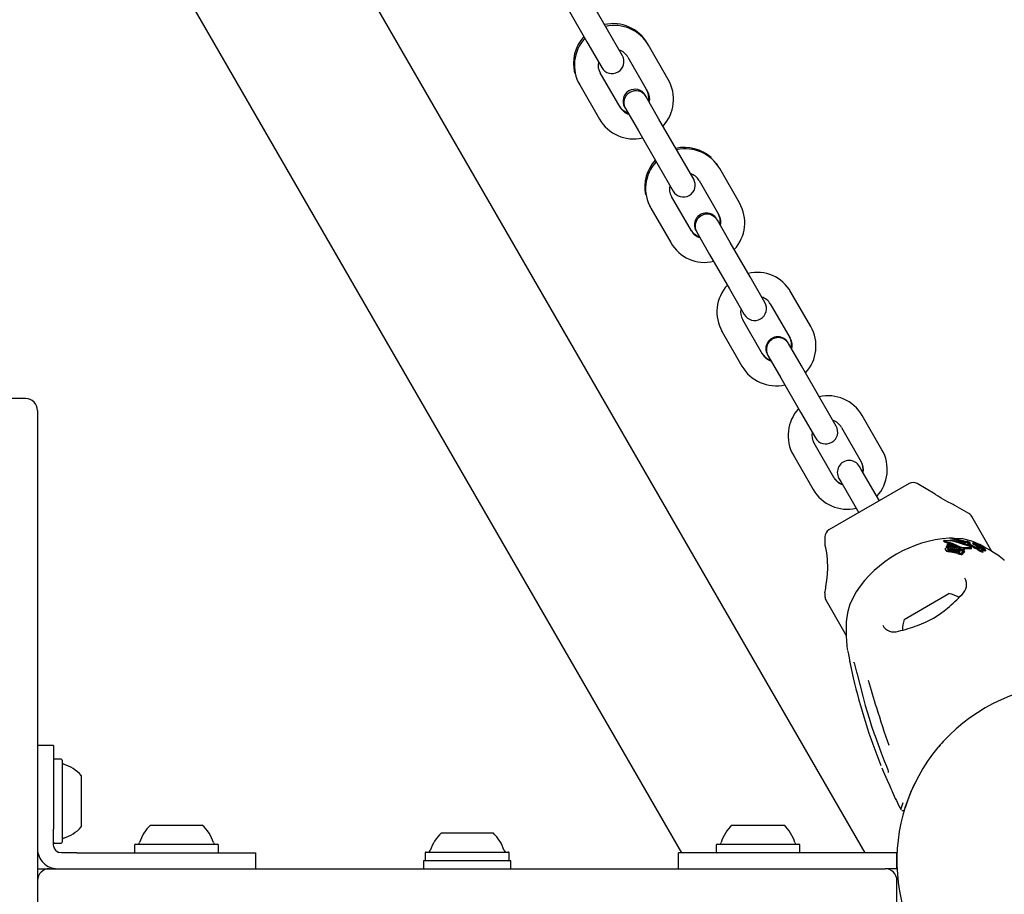
# Model space of a CAD drawing. Units: centimetres. Extents: x 5.3 to 15.7, y 5.7 to 15.8.
# Drawn here: x 9.8 to 10, y 10.3 to 10.5 of the extents above; entities that cross this region are included whole.
import ezdxf

# ---------------------------------------------------------------- set-up
doc = ezdxf.new("R2010")
doc.units = ezdxf.units.CM

msp = doc.modelspace()

# ---------------------------------------------------------------- linework, layer by layer
at = {"color": 7, "linetype": 'Continuous', "lineweight": 25}
for p, q in [((9.938053946455465, 10.30210719665655), (9.795999984992124, 10.54815187532748)), ((9.984241967990636, 10.30210719665655), (9.850673219188737, 10.53345505588484)), ((9.91935020112761, 10.5094030338562), (9.914363412415709, 10.51804040527182)), ((9.909167259993001, 10.51504040527183), (9.914154048704903, 10.5064030338562)), ((9.923104464353411, 10.50290045920413), (9.91935020112761, 10.5094030338562)), ((9.914154048704903, 10.5064030338562), (9.917908311930704, 10.49990045920413)), ((9.929656073149351, 10.50555273989823), (9.929408361497801, 10.50598178906434)), ((9.934642861861326, 10.49691536848249), (9.929656073149424, 10.50555273989812)), ((9.924459920726717, 10.50255273989812), (9.929446709438619, 10.49391536848249)), ((9.922518506208343, 10.48991536848249), (9.917531717496441, 10.49855273989812)), ((9.911941925745715, 10.49624352317735), (9.912087853422111, 10.49598178906434)), ((9.912087853422111, 10.49598178906434), (9.912335565073729, 10.49555273989811)), ((9.912335565073734, 10.49555273989812), (9.917322353785636, 10.48691536848249)), ((9.929070115004349, 10.49256764917648), (9.92884618367131, 10.49295550962271)), ((9.932315851778556, 10.48694586817557), (9.929070115004356, 10.49256764917648)), ((9.923650031248602, 10.48995550962271), (9.923873962581643, 10.48956764917648)), ((9.923873962581649, 10.48956764917648), (9.927119699355849, 10.48394586817557)), ((9.937302640490458, 10.47830849675995), (9.932315851778556, 10.48694586817557)), ((9.927119699355849, 10.48394586817557), (9.932106488067753, 10.47530849675995)), ((9.941056903716259, 10.47180592210787), (9.937302640490458, 10.47830849675995)), ((9.932106488067753, 10.47530849675995), (9.935860751293552, 10.46880592210787)), ((9.9474083614978, 10.4748048745281), (9.946810050769594, 10.47572138279499)), ((9.947608512512264, 10.47445820280186), (9.9474083614978, 10.4748048745281)), ((9.952595301224173, 10.46582083138624), (9.947608512512272, 10.47445820280187)), ((9.942412360089564, 10.47145820280187), (9.947399148801466, 10.46282083138624)), ((9.940470945571192, 10.45882083138624), (9.935484156859289, 10.46745820280186)), ((9.92992171814455, 10.46510435842315), (9.930087853422112, 10.4648048745281)), ((9.930087853422112, 10.4648048745281), (9.930288004436576, 10.46445820280186)), ((9.930288004436584, 10.46445820280186), (9.935274793148485, 10.45582083138624)), ((9.947022554367196, 10.46147311208023), (9.94684618367131, 10.46177859508647)), ((9.950268291141404, 10.45585133107932), (9.947022554367205, 10.46147311208023)), ((9.941650031248603, 10.45877859508647), (9.941826401944489, 10.45847311208023)), ((9.941826401944498, 10.45847311208023), (9.945072138718698, 10.45285133107932)), ((9.955255079853305, 10.4472139596637), (9.950268291141404, 10.45585133107932)), ((9.945072138718698, 10.45285133107932), (9.9500589274306, 10.4442139596637)), ((9.959009343079108, 10.44071138501162), (9.955255079853305, 10.4472139596637)), ((9.9500589274306, 10.4442139596637), (9.953813190656401, 10.43771138501162)), ((9.965560951875025, 10.44336366570576), (9.9654083614978, 10.44362795999186)), ((9.97054774058702, 10.43472629428999), (9.965560951875121, 10.44336366570561)), ((9.960364799452414, 10.44036366570561), (9.965351588164314, 10.43172629428999)), ((9.95842338493404, 10.42772629428999), (9.953436596222137, 10.43636366570561)), ((9.948087853422113, 10.43362795999186), (9.948240443799476, 10.43336366570552)), ((9.948240443799431, 10.43336366570561), (9.953227232511333, 10.42472629428999)), ((9.964974993730044, 10.43037857498397), (9.964846183671309, 10.43060168055023)), ((9.968220730504253, 10.42475679398307), (9.964974993730053, 10.43037857498398)), ((9.959650031248604, 10.42760168055023), (9.959778841307337, 10.42737857498397)), ((9.959778841307346, 10.42737857498398), (9.963024578081546, 10.42175679398307)), ((9.973207519216153, 10.41611942256745), (9.968220730504253, 10.42475679398307)), ((9.963024578081546, 10.42175679398307), (9.968011366793448, 10.41311942256745)), ((9.772723107459957, 10.41654315820213), (9.765723107459957, 10.41654315820213)), ((9.976961782441956, 10.40961684791537), (9.973207519216153, 10.41611942256745)), ((9.775723107459957, 10.41354315820213), (9.775723107459957, 10.38768558833671)), ((9.968011366793448, 10.41311942256745), (9.971765630019249, 10.40661684791537)), ((9.983513391237958, 10.41226912860936), (9.9834083614978, 10.41245104545562)), ((9.98850017994987, 10.40363175719374), (9.983513391237969, 10.41226912860936)), ((9.978317238815261, 10.40926912860936), (9.983304027527163, 10.40063175719374)), ((9.976375824296888, 10.39663175719374), (9.971389035584986, 10.40526912860936)), ((9.966087853422112, 10.40245104545562), (9.96619288316227, 10.40226912860936)), ((9.966192883162279, 10.40226912860936), (9.971179671874182, 10.39363175719374)), ((9.9833028741904, 10.39863375483162), (9.982846183671327, 10.399424766014)), ((9.9861731698671, 10.39366225688682), (9.9833028741904, 10.39863375483162)), ((9.97765003124862, 10.396424766014), (9.978106721767693, 10.39563375483162)), ((9.995357846020205, 10.39510137225534), (9.975138368899744, 10.38342765169697)), ((9.978106721767693, 10.39563375483162), (9.980977017444394, 10.39066225688682)), ((9.98784618367132, 10.39076451197615), (9.9861731698671, 10.39366225688682)), ((10.00188714147468, 10.39248638230546), (9.997357846020204, 10.39510137225534)), ((9.980977017444394, 10.39066225688682), (9.982650031248612, 10.38776451197615)), ((10.01039374440507, 10.38757509281371), (10.00684972180974, 10.38962123521314)), ((9.775723107459957, 10.38768558833671), (9.775723107459958, 10.36006078980174)), ((10.01622792981787, 10.37800588564283), (10.01112579521264, 10.38684304200615)), ((9.974138368899744, 10.3816956008894), (9.974138368899744, 10.37961770528578)), ((10.00617758913345, 10.38134077687159), (10.0054014274111, 10.38138182488016)), ((10.00612180715547, 10.38129548817752), (10.00628820300578, 10.38143058289863)), ((10.00612180715547, 10.38129548817752), (10.00624783057189, 10.38107720921733)), ((10.00992236250619, 10.38032568436728), (10.00612180715547, 10.38129548817752)), ((10.00951724808614, 10.38019555501874), (10.00624783057189, 10.38107720921733)), ((10.00628820300578, 10.38143058289863), (10.00978100665513, 10.38055313004731)), ((10.00886089565197, 10.38119886780058), (10.00677050645652, 10.38130941990736)), ((10.00400596379039, 10.38071228834003), (10.004122859877, 10.38050981837883)), ((10.00413629246293, 10.38066744903846), (10.00409863655188, 10.38067496244548)), ((10.00415897294344, 10.38048806807487), (10.00421580357757, 10.38047202320401)), ((10.00421577080996, 10.38076587360584), (10.00425829118159, 10.38076540530833)), ((10.00474429536351, 10.3792426331889), (10.00484421104905, 10.37948739010374)), ((10.00474429536351, 10.3792426331889), (10.00486819190433, 10.37902803808531)), ((10.00772262088472, 10.37872568873016), (10.00474429536351, 10.3792426331889)), ((10.00484421104905, 10.37948739010374), (10.00796278099343, 10.37892181561122)), ((10.00513648411587, 10.37897823450129), (10.00486819190433, 10.37902803808531)), ((10.00495186180812, 10.37972428621447), (10.00506386449892, 10.3799462910805)), ((10.00807734697203, 10.37914673421037), (10.00495186180812, 10.37972428621447)), ((10.00495186180812, 10.37972428621447), (10.00507568379035, 10.37950982025015)), ((10.00506386449892, 10.3799462910805), (10.0073025813157, 10.37959553922018)), ((10.00822627463588, 10.37888878392993), (10.00507568379035, 10.37950982025015)), ((10.0054362345146, 10.37870331922357), (10.00771873096329, 10.37823437603282)), ((10.00558030304434, 10.37895984282625), (10.00767484787653, 10.37853143399046)), ((10.00564006270836, 10.38080403224958), (10.00578338084483, 10.38096790415499)), ((10.00564006270836, 10.38080403224958), (10.00573470579386, 10.38064010561691)), ((10.00993600980608, 10.37971635673311), (10.00564006270836, 10.38080403224958)), ((10.00578338084483, 10.38096790415499), (10.00941115017304, 10.380119333149)), ((10.0073025813157, 10.37959553922018), (10.00827417025426, 10.37913078278895)), ((10.00830578354136, 10.37886188482117), (10.00822627463588, 10.37888878392993)), ((10.00891283792543, 10.3789910662641), (10.01087754173358, 10.37905258147286)), ((10.00927625391178, 10.37855618205186), (10.00911442483474, 10.37883647823545)), ((10.00918339528221, 10.3787170179162), (10.01106449321512, 10.37872877200829)), ((10.00941115017304, 10.380119333149), (10.00967445572226, 10.38030849465734)), ((10.00967445572226, 10.38030849465734), (10.01024668708969, 10.38007625510507)), ((10.00986721541394, 10.38050039972632), (10.00990293284155, 10.38055055246055)), ((10.0099017511372, 10.38041318983178), (10.0100502525236, 10.38015597788554)), ((10.00992236250619, 10.38032568436728), (10.0100111894432, 10.38017183159929)), ((10.01034627168727, 10.38000937448158), (10.00993600980608, 10.37971635673311)), ((10.00993600980608, 10.37971635673311), (10.01010368072383, 10.37942594218461)), ((10.01051774224738, 10.37971237875946), (10.01010368072383, 10.37942594218461)), ((10.01024668708969, 10.38007625510507), (10.01034627168727, 10.38000937448158)), ((10.01030457183499, 10.38039558287343), (10.01047277988823, 10.38010423797898)), ((10.01034627168727, 10.38000937448158), (10.01051774224738, 10.37971237875946)), ((10.01068038421676, 10.3801897165273), (10.0106852667536, 10.38018089284345)), ((10.01085625960865, 10.37988702747612), (10.01068122255679, 10.38019020054315)), ((10.01085541717128, 10.37988654109468), (10.01086044725416, 10.37987747131598)), ((10.01110786457741, 10.37875292891491), (10.01092047204248, 10.37907750230636)), ((10.01129642378905, 10.38017636288734), (10.01148140014668, 10.37985597443773)), ((10.01140452851632, 10.38036296188948), (10.01156226269034, 10.380089758286)), ((10.01157245988673, 10.38023751580333), (10.01161083309131, 10.38017105146336)), ((10.01161175982947, 10.38016757043248), (10.01180230067344, 10.3798375440098)), ((10.01164618865095, 10.38003918994691), (10.01169168629906, 10.38000408803227)), ((10.01190536178536, 10.37964630265777), (10.01171081660595, 10.37998326479287)), ((10.01187866383754, 10.3803383100945), (10.01201675543928, 10.38009912842418)), ((10.01206913585851, 10.37971920592811), (10.01227297471879, 10.37936614666554)), ((10.01208317379789, 10.37992122046834), (10.01223818265474, 10.37965273725265)), ((10.01268011994084, 10.37925249384976), (10.01214788959887, 10.3796569409933)), ((10.01214788959887, 10.3796569409933), (10.01235479947447, 10.37929856257617)), ((10.01216520961439, 10.38011208025064), (10.01232980372204, 10.37982699489356)), ((10.01218542063073, 10.379926185826), (10.01218351010754, 10.37992610369829)), ((10.01222812307748, 10.37989610564248), (10.01219038568981, 10.37996146871527)), ((10.01320541679419, 10.37973512986837), (10.01226528809435, 10.38014360552917)), ((10.01253992808611, 10.37960989498138), (10.01228688322033, 10.37978582728068)), ((10.01228688322033, 10.37978582728068), (10.01244799764943, 10.37950676890364)), ((10.01277589668212, 10.37896803356609), (10.01235479947447, 10.37929856257617)), ((10.012560482257, 10.37969026156146), (10.01235614331667, 10.38004418698806)), ((10.01244027475292, 10.37951265544569), (10.01245462882355, 10.37950171449366)), ((10.01252232530465, 10.37969278689114), (10.01277555736036, 10.37951140795064)), ((10.01267164645208, 10.37868296372305), (10.01277808971074, 10.37862475062383)), ((10.01270356522972, 10.37923528262976), (10.01268011994084, 10.37925249384976)), ((10.01268011994084, 10.37925249384976), (10.01290456276188, 10.37886374748035)), ((10.01286560537931, 10.37909524516013), (10.01270356522972, 10.37923528262976)), ((10.01270356522972, 10.37923528262976), (10.01292855945209, 10.3788455812052)), ((10.01273110850152, 10.37977226540041), (10.01295088315699, 10.37939160453092)), ((10.01277555736036, 10.37951140795064), (10.01278039605234, 10.3795078519282)), ((10.01277589668212, 10.37896803356609), (10.01290456276188, 10.37886374748035)), ((10.01290135096, 10.37917395022508), (10.01290468866617, 10.37917171560142)), ((10.01292972962899, 10.37928577876171), (10.01298691707997, 10.37918672719106)), ((10.01304426622864, 10.37948685819832), (10.01293683250755, 10.37957524274395)), ((10.01295283709729, 10.37926309382379), (10.01297480252715, 10.37924393754771)), ((10.01306726217458, 10.37946832361242), (10.01304426622864, 10.37948685819832)), ((10.01312515271132, 10.37957541814925), (10.01312816194826, 10.37957339553754)), ((10.01331726914803, 10.379239910762), (10.01341304649472, 10.37907401953132)), ((10.01337986824658, 10.3789629629088), (10.01332236211344, 10.37901347079634)), ((10.01367474465803, 10.379086412269), (10.01362702121055, 10.37916907170476)), ((10.01377211327658, 10.37917306043303), (10.01388709570588, 10.3789739050235)), ((10.01394379344377, 10.37895707824055), (10.01394191034336, 10.37895736853555)), ((10.01429507260906, 10.37822610718513), (10.01405994609399, 10.37863335825543)), ((10.01445790033491, 10.37861102457751), (10.01438594734692, 10.37868520259529)), ((10.01470849268539, 10.37818291993171), (10.01447085573517, 10.37859451920325)), ((10.00449376849608, 10.37845952400259), (10.00461816286215, 10.37824406664036)), ((10.00476095617899, 10.37810915461109), (10.00462271907891, 10.37824669717334)), ((10.00739988620736, 10.37772462533317), (10.00531401380789, 10.37813789540047)), ((10.0076323467419, 10.37796253114912), (10.00535244387308, 10.37842698212776)), ((10.00754752876422, 10.37746890092332), (10.00544409526709, 10.377912587704)), ((10.00556561135134, 10.37847923196901), (10.00786764751835, 10.37797644499337)), ((10.00843112389388, 10.37835992389268), (10.00843593296995, 10.37837175150896)), ((10.00843593296995, 10.37837175150896), (10.00913439340708, 10.37811620424563)), ((10.00883290232706, 10.3782558051569), (10.00869406198892, 10.37827730927448)), ((10.00887516867683, 10.3776425978859), (10.00871406645193, 10.37792163512462)), ((10.00913439340708, 10.37811620424563), (10.00912333058021, 10.37808954913146)), ((10.00913439340708, 10.37811620424563), (10.00929996543741, 10.3778294250768)), ((10.00929996543741, 10.3778294250768), (10.0092888840412, 10.37780280212565)), ((10.01394127863952, 10.37804610487867), (10.0137076237767, 10.37845080697251)), ((10.01933432244542, 10.37578071442649), (10.01931155031698, 10.3758055409708)), ((9.974138368899746, 10.3675943887911), (9.974138368899746, 10.36664304200614)), ((9.981998054759632, 10.36786988137989), (9.980426766117917, 10.36478241545992)), ((9.994118942335376, 10.36089977526641), (10.00537727258457, 10.36739977526641)), ((9.974406318092177, 10.36564304200614), (9.979505805212195, 10.35681047122173)), ((9.775723107459958, 10.36006078980174), (9.775723107459958, 10.28060719504747)), ((9.98035916948325, 10.35048973036067), (9.981279523445105, 10.3461992956408)), ((9.98658163626682, 10.33210912614036), (9.986793782468107, 10.33149638591719)), ((9.77972310745992, 10.32910719665657), (9.77572310745992, 10.32910719665657)), ((9.77972310745992, 10.32910719665657), (9.77972310745992, 10.31010719665657)), ((9.781673107459959, 10.3256821966566), (9.77997310745996, 10.3256821966566)), ((9.781923107459958, 10.3254321966566), (9.781923107459958, 10.30520069342691)), ((9.78672310745996, 10.3216071966566), (9.78672310745996, 10.30887065709311)), ((9.997847414778713, 10.32165906475544), (9.997002407451921, 10.320023495131)), ((9.993330098211525, 10.31312920192587), (9.99328429113559, 10.31299295862991)), ((9.77972310745992, 10.31010719665657), (9.77972310745992, 10.308080353126)), ((9.804223107459915, 10.30910719665657), (9.815753851569118, 10.30910719665657)), ((9.815753851569118, 10.30910719665657), (9.817223107459915, 10.30910719665657)), ((9.950773107459915, 10.30910719665657), (9.962303851569187, 10.30910719665657)), ((9.962303851569187, 10.30910719665657), (9.963773107459915, 10.30910719665657)), ((9.77972310745992, 10.3058442851485), (9.77972310745992, 10.308080353126)), ((9.78672310745996, 10.30887065709311), (9.78672310745996, 10.3086071966566)), ((9.87749810745992, 10.30710719665657), (9.883998107459918, 10.30710719665657)), ((9.883998107459918, 10.30710719665657), (9.89049810745992, 10.30710719665657)), ((9.77972310745992, 10.30410719665657), (9.77972310745992, 10.3058442851485)), ((9.779786352577911, 10.303608217171), (9.77972310745992, 10.30410719665657)), ((9.77997310745996, 10.3045321966566), (9.781673107459959, 10.3045321966566)), ((9.781923107459958, 10.30520069342691), (9.781923107459958, 10.3047821966566)), ((9.800398107459914, 10.30430719665657), (9.818714250987227, 10.30430719665657)), ((9.818714250987227, 10.30430719665657), (9.821048107459914, 10.30430719665657)), ((9.946948107459914, 10.30430719665657), (9.965264250987337, 10.30430719665657)), ((9.965264250987337, 10.30430719665657), (9.967598107459914, 10.30430719665657)), ((9.781723107459921, 10.30210719665657), (9.78112310745992, 10.30219931825373)), ((9.78335917543742, 10.30210719665657), (9.781723107459921, 10.30210719665657)), ((9.78559524341492, 10.30210719665657), (9.78335917543742, 10.30210719665657)), ((9.78559524341492, 10.30210719665657), (9.81172310745992, 10.30210719665657)), ((9.800148107459915, 10.30405719665657), (9.800148107459915, 10.30235719665657)), ((9.81172310745992, 10.30210719665657), (9.83072310745992, 10.30210719665657)), ((9.821298107459915, 10.30235719665657), (9.821298107459915, 10.30405719665657)), ((9.83072310745992, 10.29810719665657), (9.83072310745992, 10.30210719665657)), ((9.873423107459917, 10.30205719665657), (9.873423107459917, 10.30035719665657)), ((9.873673107459918, 10.30230719665657), (9.883998107459918, 10.30230719665657)), ((9.883998107459918, 10.30230719665657), (9.894323107459918, 10.30230719665657)), ((9.894573107459918, 10.30035719665657), (9.894573107459918, 10.30205719665657)), ((9.937273107459955, 10.29810719665655), (9.937273107459955, 10.30210719665655)), ((9.967273107459954, 10.30210719665655), (9.937273107459955, 10.30210719665655)), ((9.946698107459914, 10.30405719665657), (9.946698107459914, 10.30235719665657)), ((9.991773107459952, 10.30210719665655), (9.967273107459954, 10.30210719665655)), ((9.967848107459915, 10.30235719665657), (9.967848107459915, 10.30405719665657)), ((9.992273107459953, 10.30210719665655), (9.991773107459952, 10.30210719665655)), ((9.992273107459953, 10.29810719665655), (9.992273107459953, 10.30210719665655)), ((9.992318124631447, 10.30210719665655), (9.992273107459953, 10.30210719665655)), ((9.872998107459917, 10.30010719665657), (9.872998107459917, 10.29810719665657)), ((9.894998107459918, 10.30010719665657), (9.872998107459917, 10.30010719665657)), ((9.894998107459918, 10.29810719665657), (9.894998107459918, 10.30010719665657)), ((9.775723107459958, 10.29810719665657), (9.778723107459914, 10.29810719665657)), ((9.778723107459914, 10.29810719665657), (9.845441961318025, 10.29810719665657)), ((9.845441961318025, 10.29810719665657), (9.922554253601803, 10.29810719665657)), ((9.922554253601803, 10.29810719665657), (9.989273107459914, 10.29810719665657)), ((9.991773107459952, 10.29810719665655), (9.989273107459914, 10.29810719665655)), ((9.992273107459953, 10.29810719665655), (9.991773107459952, 10.29810719665655)), ((9.992318124631447, 10.29810719665655), (9.992273107459953, 10.29810719665655)), ((9.992273107459916, 10.28810719665657), (9.992273107459916, 10.29510719665657))]:
    msp.add_line(p, q, dxfattribs=at)
at = {"color": 7, "linetype": 'Continuous', "lineweight": 25, "flags": 128}
for points in [[(10.00456142524435, 10.39076804929868), (10.00346371302461, 10.39140812610649), (10.00263884392191, 10.39194260518413), (10.00211883969943, 10.3923091574772), (10.0018844871015, 10.39248314157557), (10.00188503264369, 10.39248272970304)], [(10.00684928822474, 10.38962048422188), (10.00685722379046, 10.38961683006955), (10.00673360629563, 10.38967376994924), (10.00642084377116, 10.38982007778908), (10.00591019765957, 10.39006632296639), (10.00517972004667, 10.39043627540096), (10.00456142524435, 10.39076804929868)], [(10.01198355559618, 10.38026601522518), (10.01114757059184, 10.38062924158677), (10.00886089565197, 10.38119886780058)], [(9.974390746650819, 10.3691212948177), (9.974674337735982, 10.37139588643832), (9.974827796124735, 10.37362592313849), (9.974793059713694, 10.37610516002705), (9.97461148460818, 10.37769434635926), (9.974361927267246, 10.37889965632055), (9.974180730839349, 10.37954159791827), (9.97415662953063, 10.37961770528578)], [(10.00409863655188, 10.38067496244548), (10.00403461405919, 10.38069363793457), (10.00400388783341, 10.38071693909142), (10.00401142104968, 10.38072933896753)], [(10.00415897294344, 10.38048806807487), (10.00415156023829, 10.38049106700645), (10.00412518014008, 10.38051115798334)], [(10.00413629246293, 10.38066744903846), (10.00623091476581, 10.38008339718774), (10.00840697283084, 10.37912686660424)], [(10.00421580357757, 10.38047202320401), (10.00634535653702, 10.37986314224769), (10.00674398441653, 10.37968305761469)], [(10.01060792952833, 10.37927348650182), (10.00642760012142, 10.38058130137269), (10.00425829118159, 10.38076540530833)], [(10.00463543434639, 10.37832656480261), (10.00448505864276, 10.37847546223606), (10.00446038608106, 10.3785684231804), (10.0044724947758, 10.37866084948616)], [(10.00506271142339, 10.37849617159579), (10.00500951333432, 10.37853569325603), (10.00499106983461, 10.37859557483898), (10.00499427908813, 10.37861036925971)], [(10.00978100665513, 10.38055313004731), (10.00978059599745, 10.38050680082773), (10.00980945721722, 10.38044955426572), (10.00992236250619, 10.38032568436728)], [(10.01019574613827, 10.38014528088922), (10.0100062482333, 10.38030054925967), (10.00992039684815, 10.38042395493801)], [(10.01061230734552, 10.38026336739894), (10.01065831609478, 10.38021908268571), (10.01067542384039, 10.38019868088216)], [(10.01087754173358, 10.37905258147286), (10.01091983243288, 10.37905580801195), (10.01092439330055, 10.37906934127241), (10.01090868657375, 10.3790918011233), (10.01089436974498, 10.3791051997369)], [(10.01106449321512, 10.37872877200829), (10.01110288757867, 10.37872877986298), (10.01111286900122, 10.37873952806641), (10.01110647402365, 10.37875212607833)], [(10.01129725432589, 10.38017527862312), (10.01129583674281, 10.38018220966178), (10.01130421722128, 10.38018373050208), (10.01132391826301, 10.38018004911711), (10.01135512598457, 10.38016962886175), (10.01136219675496, 10.38016683642411)], [(10.01180303948581, 10.38002626497051), (10.01175863987517, 10.38005194404186), (10.01170692496593, 10.38008563117875), (10.01164637190635, 10.38013200103761), (10.01161093662386, 10.38016903719318), (10.01161063237729, 10.38017495644054), (10.01161199344807, 10.38017540107098)], [(10.0117105540935, 10.37998311323123), (10.01171148393397, 10.37998207955351), (10.01171005571711, 10.37997205276151), (10.01170717571663, 10.37997120034004)], [(10.01215274493931, 10.38013436318384), (10.01213551418181, 10.38016046649001), (10.01210058125862, 10.38019002080012), (10.01204428977461, 10.38022800892768), (10.01192729478188, 10.38030122217621), (10.01189544929897, 10.38032319518865), (10.01188101423499, 10.38033551819174), (10.01187713027327, 10.38034279290776), (10.01188774940402, 10.38034579824285), (10.01191479700267, 10.38034024133718), (10.01195510851398, 10.38032522739361), (10.01202041260776, 10.38029524755613), (10.01209364098593, 10.38025713777155), (10.01216081643974, 10.38021742763797), (10.01223372097452, 10.38016859072512), (10.01228593631554, 10.38012726257944), (10.01235451683725, 10.3800469312108), (10.01236566321631, 10.38002314688137), (10.01236557502942, 10.38000998194101), (10.01234951153353, 10.38000599563338), (10.01233103965843, 10.38001184472915), (10.01230401333665, 10.38002393167425), (10.01226323302151, 10.38004493006283), (10.01223339637367, 10.38006194818224), (10.01220588285114, 10.38007927384702), (10.01218223116892, 10.38009594425579), (10.01216815550367, 10.38010841126592), (10.01216161402472, 10.38012092718417), (10.01216161402472, 10.38012092718417)], [(10.01190535654677, 10.37964629963327), (10.01190537594229, 10.37964627812603), (10.01190531351489, 10.37963576537061), (10.01190153333603, 10.37963456306839)], [(10.01255148358754, 10.37849060870275), (10.01223691112694, 10.37867867543165), (10.01191295415933, 10.37887245653079)], [(10.0121272686114, 10.37961851704652), (10.01208936550645, 10.37963714493816), (10.01199868110501, 10.37968740374598)], [(10.01214788959887, 10.3796569409933), (10.01209498741122, 10.37969539718985), (10.01207567991561, 10.37971186446302), (10.01206718462759, 10.37972339367454), (10.01207219657457, 10.37972863360321), (10.0120747439517, 10.37972911000025)], [(10.01210442754958, 10.38004617527265), (10.01213232706355, 10.38002429016235), (10.01218447743681, 10.37996992960287), (10.01219839549757, 10.3799322059187), (10.01218542063073, 10.379926185826)], [(10.01230050507659, 10.3790031533239), (10.01264081868106, 10.37884485180592), (10.01272794722726, 10.37880853102597)], [(10.01297155905263, 10.37929780375653), (10.0127536655526, 10.37945612749021), (10.01253992808611, 10.37960989498138)], [(10.01293683250755, 10.37957524274395), (10.01283411051367, 10.37966436348819), (10.01273185060108, 10.37977105409532), (10.01272787279764, 10.37979097631513), (10.01273844320044, 10.37979288799408)], [(10.01308757769764, 10.37871850226558), (10.01291771530425, 10.37874207775286), (10.01272794722726, 10.37880853102597)], [(10.01278039605234, 10.3795078519282), (10.01288747612612, 10.37942835769161), (10.01299820328838, 10.3793464260841)], [(10.01286560537931, 10.37909524516013), (10.01304045265115, 10.37892054307091), (10.01312951729469, 10.37878674559495), (10.01310300366369, 10.37872250735347), (10.01308757769764, 10.37871850226558)], [(10.01297910788215, 10.37926713431737), (10.01296286780313, 10.37927606882662), (10.01296048193063, 10.37927732191899)], [(10.01297155905263, 10.37929780375653), (10.01309228866494, 10.37921145342958), (10.01334080846132, 10.37903966371814)], [(10.01318286903409, 10.37921301946319), (10.01313919995578, 10.37924351167798), (10.01299820328838, 10.3793464260841)], [(10.01307081169957, 10.37954271582339), (10.01307643611943, 10.37954613279177), (10.01307712814217, 10.37954605789946), (10.01307721735476, 10.37954604660738), (10.01307726257298, 10.37954604052611), (10.01307746668399, 10.37954599963808), (10.01307863435209, 10.37954557993774), (10.0130814154717, 10.37954421883785), (10.01308827391801, 10.37954033430069), (10.01310358376341, 10.3795309279576)], [(10.01309373773978, 10.37951393933123), (10.01307326195628, 10.37953707656878), (10.01307287456492, 10.37953796814822)], [(10.01764904075827, 10.37712745774356), (10.01770554930485, 10.37709142781575), (10.01688596914005, 10.37760735451782), (10.01571028239473, 10.37831939063098), (10.01416629186741, 10.37920754789529), (10.01320541679419, 10.37973512986837)], [(10.01331817208198, 10.37924248966682), (10.01331655419367, 10.37924155230459), (10.01331841407581, 10.3792383647742), (10.01333067322284, 10.37922603952136), (10.01338341946762, 10.37917961542544)], [(10.01367786124455, 10.3782659328442), (10.01374960846669, 10.37835553386697), (10.01365101905899, 10.37852700258237), (10.01343723497734, 10.37874690306595)], [(10.01377319597951, 10.37917552617839), (10.01377132218758, 10.37917487512401), (10.01377382386466, 10.37917084968177), (10.01379572705588, 10.37914904961762), (10.01381461058401, 10.37913130296679)], [(10.01381461058401, 10.37913130296679), (10.01389591529374, 10.3790529272409), (10.01396136071685, 10.3789719533616), (10.01395368359583, 10.37895652806959), (10.01394379344377, 10.37895707824055)], [(10.01445201203068, 10.37856869007391), (10.01447842985468, 10.37857626780313), (10.0144684647951, 10.37859313879336)], [(10.00518402162528, 10.378457216275), (10.00523328847865, 10.37847796385445), (10.00525258424173, 10.37848251554264)], [(10.00786764751835, 10.37797644499337), (10.00806281236718, 10.37790648491037), (10.00806500312373, 10.37790545114883)], [(10.00845839483584, 10.3783169586616), (10.00806596564031, 10.37841440620577), (10.00786975024182, 10.37847085320838)], [(10.00804851589356, 10.37809791447033), (10.00810839875409, 10.37804667605301), (10.00813523896309, 10.37798719465645), (10.00813165480378, 10.37796044548035)], [(10.0088751477424, 10.3776425857994), (10.00889359921303, 10.37760701236953), (10.00890717300916, 10.37757212661831)], [(10.01255148358754, 10.37849060870275), (10.01265820618721, 10.37842734634583), (10.01300629935426, 10.37822947992647)], [(10.01379725308936, 10.37848936896778), (10.01384222956051, 10.37845971796473), (10.01405817360891, 10.3783245660289)], [(10.0139117044954, 10.37786090445271), (10.013983613889, 10.37795025775609), (10.01393179919821, 10.37804063192068)], [(10.01393523029614, 10.3782145100268), (10.01394672476913, 10.37822606053685), (10.01393583642689, 10.37824448097176)], [(10.01416762786655, 10.37844684795431), (10.01419288168557, 10.37843040232546), (10.01433538858039, 10.37834117854394)], [(10.01429369308403, 10.3782056512479), (10.01430137789114, 10.37821202777541), (10.01429358045004, 10.37822524568673)], [(10.01468955941247, 10.37815724593943), (10.01471611872058, 10.37816458407336), (10.01470614013921, 10.37818156168854)], [(9.980426766117917, 10.36478241545992), (9.979783920463465, 10.36255303281218), (9.979522139780583, 10.36028808081737)], [(9.979907294257687, 10.35287529979921), (9.979907288975342, 10.35287530831928), (9.979910012994619, 10.35286163259753), (9.979917223705934, 10.35282420225089), (9.979934902540009, 10.35272964591948), (9.979972307258345, 10.35252573267081), (9.980057728459965, 10.35205885736805), (9.98021674410233, 10.35121349244232), (9.980425695991837, 10.35015581926103)], [(9.982140255534935, 10.3474047988265), (9.983674940599322, 10.34152468056521), (9.98403724411461, 10.34024025462073)], [(9.98403724411461, 10.34024025462073), (9.984021572170198, 10.3402290781156), (9.984019918094852, 10.34022435590702)], [(9.984025124179126, 10.34022619851405), (9.984308342273689, 10.33918976709855), (9.985288151600415, 10.33602092244919)], [(9.985288151600415, 10.33602092244919), (9.985904623710498, 10.33402716275101), (9.986571195888521, 10.33210466407665)], [(9.986601730474703, 10.33210171754371), (9.98658113552787, 10.33210318632898), (9.986576223457885, 10.33210730330731)], [(9.986793782468107, 10.33149638591719), (9.98712435969573, 10.33054158228176), (9.988327111733184, 10.32725948693319), (9.989078446674734, 10.3252895507289), (9.989615317200007, 10.32389571111467), (9.989958082689647, 10.32298519541144), (9.990062926591522, 10.3226892679632), (9.990093412949907, 10.3225967691951), (9.990107080463275, 10.32255192814501), (9.990107779716443, 10.32254947969281)], [(9.988481940767041, 10.32354857893482), (9.988838425482095, 10.32267803533826), (9.989813011295972, 10.32039859135917), (9.990367558488082, 10.31913715265241), (9.990747302434972, 10.31828515585964), (9.990968293273161, 10.31778708480674), (9.991000187599202, 10.31771299129833), (9.991004909951167, 10.31770168295619), (9.9910047448333, 10.3177020956331)], [(9.996860745075073, 10.31974929788661), (9.996651718349566, 10.31934471232611), (9.995728650624482, 10.31729024087935), (9.994911008568701, 10.31519096619412), (9.994394787911718, 10.3136809943399), (9.994207069510136, 10.31307596749451), (9.994209930509419, 10.31308528344926)], [(9.993294367915988, 10.31302339446305), (9.99345309219645, 10.31350280410825), (9.993886186902907, 10.31478279205938)]]:
    msp.add_lwpolyline(points, dxfattribs=at)
at = {"color": 7, "linetype": 'Continuous', "lineweight": 25}
for centre, radius, start, end in [((9.920748107459957, 10.50098178906434), 0.01000000000000041, 30.00000000000503, 102.5423968762378), ((9.9210980971696, 10.50066816818855), 0.009853831420169734, 29.71610366922017, 103.1657415386833), ((9.920748107459957, 10.50098178906434), 0.01000000000000031, 137.457603123682, 194.388033605062), ((9.92093135705444, 10.50053534292609), 0.009935490562117422, 137.1847348565779, 210.0989857104609), ((9.920506388142057, 10.50140045920413), 0.003000000000001001, 210.000000000008, 29.99999999999022), ((9.921200781949727, 10.50072602087544), 0.003736159519546255, 29.27025230283791, 72.92343863478689), ((9.920552787207107, 10.50044158270386), 0.003562946721679156, 165.948519393112, 212.0145775489542), ((9.926047069880621, 10.49193276545452), 0.009935490562116593, 317.1847348565358, 30.09898571047404), ((9.926248107459957, 10.49145550962271), 0.003000000000001001, 30.00000000000719, 209.999999999991), ((9.926472038793003, 10.49106764917648), 0.003000000000001001, 30.00000000000719, 209.999999999991), ((9.925748107459958, 10.49232153502649), 0.003999999999999579, 348.5903778907163, 30.00000000001453), ((9.92642563972795, 10.49202652567674), 0.003562946721681446, 345.9485193929742, 32.01457754896244), ((9.925748107459958, 10.49232153502649), 0.004000000000001284, 209.9999999999806, 251.4096221092584), ((9.925777644985338, 10.49174208750518), 0.00373615951955616, 209.2702523029413, 252.9234386345513), ((9.925880329765459, 10.49179994019205), 0.009853831420165682, 209.7161036692082, 283.1657415386485), ((9.938748107459956, 10.4698048745281), 0.01000000000000087, 48.07800773640888, 102.5423968762698), ((9.93905053653245, 10.46957363109231), 0.00985383142016238, 29.71610366919453, 103.1657415387051), ((9.938748107459956, 10.4698048745281), 0.009999999999999322, 137.4576031237183, 190.998480193293), ((9.938883796417281, 10.46944080582984), 0.009935490562110445, 137.184734856565, 210.0989857104954), ((9.939153221312578, 10.46963148377919), 0.003736159519542287, 29.27025230284078, 72.92343863479695), ((9.938458827504904, 10.47030592210787), 0.003000000000001001, 210.000000000008, 29.99999999999022), ((9.93850522656996, 10.46934704560761), 0.003562946721684326, 165.9485193931328, 212.0145775489088), ((9.943999509243477, 10.46083822835827), 0.009935490562108492, 317.1847348565589, 30.09898571049087), ((9.944248107459956, 10.46027859508647), 0.003000000000000113, 29.99999999996084, 210.000000000008), ((9.94442447815585, 10.45997311208023), 0.003000000000000113, 29.99999999996084, 210.000000000008), ((9.943748107459957, 10.46114462049025), 0.003999999999999357, 348.5903778907163, 29.99999999999249), ((9.94437807909082, 10.4609319885805), 0.003562946721663651, 345.9485193928148, 32.0145775490715), ((9.943748107459957, 10.46114462049025), 0.004000000000001117, 210.0000000000026, 251.4096221092825), ((9.943730084348164, 10.4606475504089), 0.003736159519522074, 209.2702523027343, 252.9234386347018), ((9.943832769128306, 10.46070540309579), 0.00985383142016238, 209.7161036691953, 283.1657415387059), ((9.957002975895294, 10.43847909399605), 0.009853831420170529, 29.71610366921505, 103.1657415387383), ((9.956836235780123, 10.43834626873358), 0.00993549056210579, 137.1847348565297, 210.0989857105019), ((9.956411266867754, 10.43921138501162), 0.003000000000001001, 210.000000000008, 29.99999999999022), ((9.957105660675403, 10.43853694668291), 0.003736159519576141, 29.27025230298701, 72.92343863481072), ((9.956457665932856, 10.43825250851137), 0.003562946721729834, 165.9485193936664, 212.0145775486452), ((9.961951948606318, 10.42974369126202), 0.009935490562115056, 317.1847348565792, 30.09898571047917), ((9.962248107459956, 10.42910168055023), 0.002999999999999462, 30.00000000000719, 210.000000000008), ((9.962376917518698, 10.42887857498398), 0.003000000000001001, 29.99999999999022, 210.000000000008), ((9.961748107459956, 10.42996770595401), 0.004000000000001117, 348.5903778910307, 30.0000000000018), ((9.962330518453646, 10.42983745148424), 0.003562946721682952, 345.9485193931544, 32.01457754894731), ((9.961748107459956, 10.42996770595401), 0.00399999999999954, 209.9999999999933, 251.4096221095721), ((9.961682523711028, 10.42955301331267), 0.003736159519543837, 209.2702523028283, 252.9234386348057), ((9.961785208491156, 10.42961086599954), 0.009853831420163921, 209.7161036691902, 283.1657415387035), ((9.772723107459957, 10.41354315820213), 0.00300000000000189, 0, 90), ((9.974955415258144, 10.40738455689981), 0.009853831420166345, 29.71610366919327, 103.1657415386903), ((9.974788675142982, 10.40725173163733), 0.009935490562114816, 137.1847348565639, 210.0989857104711), ((9.975058100038261, 10.40744240958667), 0.003736159519561908, 29.27025230292434, 72.92343863463458), ((9.974363706230601, 10.40811684791537), 0.003000000000001001, 210.000000000008, 29.99999999999022), ((9.97441010529565, 10.40715797141511), 0.003562946721677492, 165.948519393105, 212.0145775489693), ((9.979904387969171, 10.39864915416577), 0.009935490562111387, 317.1847348566163, 30.09898571048058), ((9.980248107459975, 10.397924766014), 0.003000000000001889, 30.00000000000719, 210.0000000000204), ((9.979748107459956, 10.39879079141777), 0.003999999999999997, 348.5903778911854, 29.99999999999249), ((9.980282957816499, 10.39874291438799), 0.003562946721679152, 345.9485193933483, 32.01457754899274), ((9.979748107459956, 10.39879079141777), 0.004000000000001117, 210.0000000000026, 251.409622109709), ((9.979634963073899, 10.39845847621644), 0.003736159519576802, 209.2702523029878, 252.9234386348195), ((9.979737647854002, 10.39851632890329), 0.009853831420157314, 209.7161036691646, 283.1657415387881), ((9.996357846020205, 10.39336932144777), 0.002000000000000884, 60.00000000003296, 119.999999999967), ((10.00939374440507, 10.38584304200614), 0.002000000000000234, 30.00000000003656, 59.99999999996344), ((9.976138368899745, 10.3816956008894), 0.002000000000001772, 120.0000000000111, 180), ((10.0075998817043, 10.35055010334568), 0.03091000249205946, 94.07856955823443, 145.9214304417792), ((10.00419649947965, 10.38028390057302), 0.000482358153799577, 87.7102909165956, 112.5627504682759), ((10.00487834975579, 10.37849890207142), 0.0004369728022633382, 97.20286209413878, 158.2466270115243), ((10.00527248939214, 10.37699861866706), 0.001985232844539398, 81.08020750344272, 103.0695663214952), ((10.00514247154728, 10.37854023888831), 0.0001639489979900007, 96.07088434957637, 154.6746868616), ((10.00542992124867, 10.37939264567697), 0.000968766656115981, 247.7252252609828, 265.4128557023051), ((10.00528083327633, 10.3777859916213), 0.0009303974821244976, 80.38500904966837, 99.63370027843385), ((10.00539942445103, 10.37755870183955), 0.0009354110353647272, 79.76639848029147, 99.03160971239909), ((10.00650966212669, 10.37428620679087), 0.004402228050408535, 69.9755601982059, 74.65200639796102), ((10.00929143925829, 10.38392860036721), 0.005434287496278266, 253.2205225148386, 263.4860406502017), ((10.00835428229855, 10.3801108953128), 0.00125187212151093, 251.776008999852, 266.7270432907628), ((10.00776989691733, 10.37801453179685), 0.001173204091926065, 59.32640015331248, 74.8076599309884), ((10.00925614304676, 10.38105768377263), 0.00216268767188753, 242.9960413268042, 251.8112709021433), ((10.00832131470824, 10.37902015023427), 0.000163678716745348, 256.3936807577422, 316.4738700420464), ((10.00833878767428, 10.37892519792753), 0.0001027523655374525, 350.0407304016817, 73.24851192594573), ((10.00905215346482, 10.38037435610252), 0.001404452953560951, 242.6527532824124, 253.9865662378679), ((10.00939153515533, 10.38141143385872), 0.002541089687137245, 251.400794272177, 253.8801405829954), ((10.00887249163982, 10.3796308598796), 0.0006410645000274083, 251.0884326268731, 273.6083743452687), ((10.00877868452028, 10.37901016750499), 0.0004918371764453812, 257.8235806434828, 314.8721031307772), ((10.00907906715602, 10.38014103400828), 0.001235000305106419, 251.4418595192059, 269.1840888416905), ((10.00893161238742, 10.37874135782469), 0.0002098219252877936, 337.6619337037989, 51.76075787910781), ((10.00914681759628, 10.37845687291962), 0.000161381423807037, 331.3956130708947, 37.57935108945428), ((10.00995374997594, 10.38022462463126), 0.0003298656257557618, 70.09609245238205, 98.8619381733113), ((10.00958886169799, 10.37887314822365), 0.001728799701100579, 67.02308543457318, 73.97699642903888), ((10.01016697649619, 10.38033918588681), 0.0001077183228912642, 71.55037637774386, 105.5928804252002), ((10.01095110370123, 10.38073838012313), 0.0008650937538284898, 199.9690541261474, 251.7657653968415), ((10.01903673518159, 10.39295317676048), 0.01556294586230653, 235.383594796334, 241.9192578791765), ((10.01013174919286, 10.38020896418589), 0.0002425206282775834, 66.5368961773253, 73.39219043118395), ((10.0098943941076, 10.37962206909897), 0.0008755394493264773, 62.06395397798313, 67.5805640868942), ((10.00963145336033, 10.3789260406737), 0.001663581128368109, 61.12336528528103, 67.66251481000427), ((10.00967053448788, 10.37889297891255), 0.001630896079087027, 52.0773815959698, 67.12224658375932), ((10.01029048351227, 10.37991189273915), 0.0002530908043485164, 65.54614962045282, 72.26433272136481), ((10.0100310778141, 10.37930210012975), 0.0009157105718791937, 61.16035441900623, 66.56572380273731), ((10.01002525052884, 10.37958244144179), 0.0008990527599257703, 49.23390019820469, 62.89789621984509), ((10.01007405233347, 10.37902517187698), 0.001150377031844751, 47.72603830207337, 69.72013857670338), ((10.02109938232575, 10.3950975458894), 0.01864521351853264, 235.3018658197508, 240.4820422575584), ((10.01003991590163, 10.37797875507791), 0.001413848980684832, 52.81821154754925, 66.31238380492992), ((10.01067842687467, 10.38018592523877), 8.491698671672946e-06, 229.195897545556, 323.6564717019729), ((10.01837032262045, 10.39185765270495), 0.01420283104420578, 237.2186254157577, 241.4676951543691), ((10.0108536566662, 10.37988277313129), 8.615180235826592e-06, 227.9259596522971, 322.0187274708495), ((10.01184857281142, 10.38079810835738), 0.0008317866014586838, 228.4852821472355, 251.3866494325249), ((10.01272339892345, 10.38349861211169), 0.003599111081340406, 247.7774533098363, 248.8710925991794), ((10.01167712865756, 10.38053850933599), 0.0003186732782809276, 211.1579931227671, 250.8251748436873), ((10.01139051434483, 10.38025653168214), 0.0001179196686058593, 62.92985635011988, 83.22472737977803), ((10.01155621446021, 10.38047341811106), 0.0003565678222555597, 248.5871136624627, 256.3223537403312), ((10.01080825812303, 10.37887607693154), 0.001615850782633402, 62.00792303791166, 66.82438401032547), ((10.01129860521369, 10.37956592469543), 0.0005871918290576931, 53.70506842586992, 72.83490993035592), ((10.01209142908, 10.38053158467024), 0.0009105260858400378, 228.006765801991, 249.6448032436397), ((10.00954874444158, 10.3764163361888), 0.004379189096388035, 58.27987998792806, 62.56152266167629), ((10.00371963926881, 10.36702344873753), 0.01537134867462593, 58.68201921445343, 59.27794365800293), ((10.01174852450416, 10.38032266533641), 0.0003538889174623968, 242.1281569495166, 263.2901689114602), ((10.0203458775083, 10.39512550021857), 0.01801827092029019, 240.9121037016755, 243.4798894947171), ((10.01153692020551, 10.37962917603737), 0.0005513599360614191, 75.31575892658935, 82.1742898632776), ((10.01450866707819, 10.39263188441029), 0.01278690695097876, 257.2043120318804, 257.3549102155248), ((10.06580114269001, 10.47445270412333), 0.109519799793611, 240.4037839713999, 240.9801133444363), ((10.01195652216294, 10.38000258605338), 0.0003721084365689691, 240.7518533468723, 261.5019152420883), ((10.01223601184317, 10.38020004750938), 0.0005649154869778586, 219.8954949875675, 245.158010110711), ((10.01217403632273, 10.38058958958395), 0.0006745170665863397, 236.6317207188737, 262.2582921574028), ((10.01180527294018, 10.38029433568068), 0.0001596896596035493, 286.7115964280991, 295.5041344581743), ((10.01189643127385, 10.38010793983657), 4.783587939367364e-05, 95.3422602848745, 117.9215899039025), ((10.01186705491688, 10.38001158249011), 0.0001461264626962493, 61.42054933768665, 80.17991088591653), ((10.01128624344529, 10.37876411646707), 0.001521913817374147, 60.17343624169273, 64.68695874674454), ((10.01169504214552, 10.37945913391743), 0.0007156912475402993, 55.10921305581753, 60.89092221847744), ((10.01205228486267, 10.37956529825873), 0.0001653441784264811, 59.17590518248258, 82.19324635072486), ((10.00599606268548, 10.37057298889757), 0.01115537337768413, 56.0914471529314, 56.92979323986427), ((10.01153678255234, 10.37846775651448), 0.001377209293173959, 58.92033116327286, 64.16205538787258), ((9.997438271546926, 10.35794317289249), 0.02647019658071614, 55.89421379152358, 56.14792936795487), ((10.02055900011529, 10.3921920407772), 0.01491113849594238, 235.9930586526374, 236.3057509457028), ((10.01124607015904, 10.37800958250449), 0.001919727292769317, 51.5325513049859, 58.54851555352846), ((10.0125323557875, 10.37959575988508), 0.0003461971760727081, 221.5236002783513, 239.1443933635275), ((10.0051936149622, 10.36939843864053), 0.01263659769037191, 54.55233110937384, 55.88617280821595), ((10.02060258727213, 10.39013856145521), 0.01339894548697908, 232.5474314086654, 234.9168682274901), ((10.01256891616868, 10.37924347025132), 0.0005749776261335106, 57.11566191312906, 72.85199113730312), ((10.01396662853054, 10.38029758827274), 0.002052074639434001, 234.6064867541868, 261.9105068609362), ((10.01113340366562, 10.37662691029387), 0.003558196570494757, 55.96054690774851, 60.58222481383498), ((10.01469856516452, 10.38181083077957), 0.00319106907083324, 235.7950151316624, 239.8500995880623), ((10.01296366026668, 10.3792947456292), 3.345112525904228e-05, 189.3799200554847, 251.1221450616052), ((10.01290362757464, 10.37917881845834), 0.0001137336781924314, 60.00726122513532, 76.25210585688257), ((10.01037913604084, 10.37621911041955), 0.003985857958257772, 47.75639608745973, 49.36642658294133), ((10.0120475125562, 10.37766568624902), 0.001852702287730922, 55.51139965488977, 59.81255440119484), ((10.01292464611667, 10.37891077244213), 0.0002917026098979815, 19.08044574281497, 62.62706346982312), ((10.01879958705729, 10.3866311178376), 0.009174157709189404, 231.3300016699904, 235.7119745415133), ((10.01480981867072, 10.38137928919411), 0.002534652613764727, 227.3866251445469, 235.2198472392546), ((10.01326832554839, 10.37930602781359), 0.0003075123953697731, 235.8738599915659, 257.2240928015786), ((10.01189017042523, 10.37744172549352), 0.00212639514877322, 47.65987211939251, 55.4340281659691), ((10.01187582468402, 10.37759321988743), 0.002293927837185997, 56.41059414726065, 57.64107813178215), ((10.01259391813163, 10.37847481421418), 0.00122159624248017, 31.26212877005875, 64.06618832981907), ((10.01293455888822, 10.37906168892216), 0.0004898875658484432, 28.76879832004486, 64.57115283573437), ((10.01544651826545, 10.38251454511866), 0.004003021296019191, 235.5640099109178, 239.3892006933344), ((10.01323247617028, 10.37899579297985), 0.0002611571263522868, 56.70203733985856, 70.84412371783925), ((10.01893337568267, 10.3872188377201), 0.009908364924628588, 235.6373595576466, 238.9626036203709), ((10.01233159270625, 10.37745499886812), 0.00204568370154413, 55.53854673312861, 59.30496410083985), ((10.01317447481945, 10.37844795801019), 0.0005544515357509429, 17.88825293746846, 68.2569771916081), ((10.0132189244127, 10.378844416729), 0.0003733855770971703, 24.64913935363866, 63.86101478310646), ((10.0137144536752, 10.37953623128634), 0.0005583733992961663, 236.7333014880225, 253.7587676924236), ((10.01382965100995, 10.37921790729419), 0.0006130540968546108, 230.2007105490067, 257.9935820037504), ((10.01240201065178, 10.37756576539058), 0.00191451537786772, 50.00345961479451, 55.40036364738114), ((10.01935646767411, 10.38739992251792), 0.01012311305042989, 235.5591855250487, 238.7199795740865), ((10.01330781352485, 10.37827662959909), 0.0008226225027289791, 24.12896749873149, 66.74923033108135), ((10.01426643783862, 10.37998895320413), 0.00108142730852606, 234.4799063862393, 252.5368815364172), ((10.01368040070445, 10.37893469326783), 0.0002580919485045403, 56.52095487494223, 68.92783831843458), ((10.01267399153539, 10.37728717957508), 0.002188530460947876, 55.0115490453612, 58.33783330354381), ((10.01440371733682, 10.37960175842042), 0.001047354614009553, 236.4346747732422, 250.758530520136), ((10.01293617922126, 10.37761994976272), 0.00176572417576938, 48.92656791852841, 55.78994704114282), ((10.019893710966, 10.38539378629012), 0.008667090954210347, 228.0178806114357, 228.6398251821441), ((10.01495835546338, 10.37999417703255), 0.001512744770637107, 235.4451152616702, 250.4445881673492), ((10.01115908636149, 10.37542368216261), 0.00458804395707956, 45.30605801848183, 49.04189730885684), ((10.00541593309496, 10.37981910838875), 0.001684299454684033, 242.3934938372964, 266.5308338876029), ((10.00556589871744, 10.37962125517154), 0.001713003384443695, 241.9721093009007, 265.9225312207392), ((10.00860104741358, 10.3816533197776), 0.004108214731613321, 252.9994828289552, 266.2134419959588), ((10.00885410137621, 10.38154490600489), 0.004280297818533705, 252.226630361694, 265.0906897573859), ((10.00808993818699, 10.37939857919583), 0.001507190738783318, 252.3257110083773, 265.9540684510561), ((10.00742272676097, 10.37705230211096), 0.001218571805248311, 59.09987714654065, 75.9416003619485), ((10.00801096236475, 10.37803359604673), 0.0001411299762701742, 258.8192554407254, 328.7803356657441), ((10.00721459199868, 10.37623473909619), 0.002330113469145459, 63.32540936898089, 69.85497993299869), ((10.0083192652606, 10.37865277044245), 0.0003409892024973188, 260.09892292607, 279.7383617583504), ((10.00842192053935, 10.37792007477436), 0.0003774307880894984, 255.8638363804447, 329.4597031554418), ((10.00836438612988, 10.37838800085383), 7.240334862279477e-05, 279.9875524917304, 337.1832297780297), ((10.00858995682847, 10.37763826361513), 0.0003722451931460021, 254.0714628224067, 329.0948221841433), ((10.00885093896279, 10.37885383466901), 0.0008791651357233808, 257.6879588205438, 278.2816756030392), ((10.00832981170671, 10.37770833989136), 0.0004398162350068461, 19.11484566200298, 40.65641813044052), ((10.00855264261776, 10.37778780864455), 0.0002032592916970224, 342.9717350512831, 18.51770247678598), ((10.00903246927692, 10.37859141895335), 0.0008985535299185543, 256.56112027111, 276.9834527490263), ((10.00894779429178, 10.37873320582202), 0.0004910311177700341, 256.4684346365608, 313.9365536774425), ((10.00871371762904, 10.37750621224689), 0.0002043763402554151, 343.1796469606805, 18.81507086172736), ((10.00895934006603, 10.37816232018331), 0.0001794115791353965, 275.8330408934847, 336.0706689915942), ((10.00912884743712, 10.37787436773892), 0.0001753093027997613, 274.2101770442205, 335.9066288687002), ((10.01422961969492, 10.37993821367522), 0.002101495581721229, 234.4002853217901, 261.2988621426921), ((10.01465335489619, 10.37921067715275), 0.00106744259262656, 236.1116135550737, 250.3095792356327), ((10.01522265915896, 10.37961670698582), 0.001553776652429501, 235.1771320047046, 249.9341843820904), ((9.968829278609642, 10.31376597565829), 0.08000000000000021, 50.86502107552362, 52.38582124722686), ((10.00661540957873, 10.36963136374173), 0.003206867824620367, 310.0944129259229, 31.03693280208604), ((9.911199466408323, 10.37847036967024), 0.06387912882377252, 350.1971361043484, 351.5842071249642), ((9.976138368899745, 10.36664304200614), 0.002000000000000234, 180, 210.0000000000373), ((9.97750995596427, 10.39694975482219), 0.0431075982895851, 309.6651482998824, 316.3171668039456), ((10.00334966995998, 10.35791168602977), 0.009702319813615008, 61.80119681899159, 77.93734421828528), ((9.990540829181766, 10.38005446422131), 0.0217862058667895, 288.4625934647377, 311.6375324650576), ((10.0487625214828, 10.35820239555369), 0.0692717874844304, 178.2746363271479, 182.5371253130373), ((9.991577904573028, 10.3609838374464), 0.003250770763443266, 207.5406622515472, 289.128103079367), ((9.983565660845567, 10.39609647533738), 0.03924394286879558, 283.3898326488037, 290.7055434576164), ((10.00334966995998, 10.35791168602977), 0.009702319813613263, 162.0626557817195, 178.2717798055234), ((10.05884117228496, 10.365734366702), 0.07999999999999972, 187.6148267549216, 189.1349468214802), ((9.980150009343639, 10.34960726949794), 0.001372173631310029, 14.50285897508834, 23.66465572615845), ((10.84847947574061, 10.5673320499054), 0.8938374998983147, 194.0751334831752, 194.2545515100688), ((10.12280094405471, 10.37870859968537), 0.1452073253690173, 192.9371434969962, 202.0963300402125), ((12.22340518620721, 11.00589198781691), 2.333716449419135, 196.4347650375448, 196.6118374338872), ((10.03672310745995, 10.30010719665655), 0.04445000000000041, 30.00000000000108, 209.9999999999988), ((10.29521711376483, 10.4341935897466), 0.3225799347824033, 197.2166796342261, 198.9980337084814), ((10.03672310745992, 10.30010719665662), 0.04444999999990974, 133.7217843196912, 139.7292119899318), ((9.77997310745996, 10.3254321966566), 0.0002500000000011937, 90, 180), ((9.781673107459959, 10.3254321966566), 0.0002500000000011937, 0, 90), ((9.782423107459959, 10.32488774852311), 0.0005000000000006111, 180, 253.467726598173), ((9.779519982459957, 10.3151071966566), 0.009702319813613714, 42.06265578170393, 73.46772659828092), ((9.987670226083269, 10.32175577693902), 0.002564576171264857, 13.2058137073762, 19.47648320821463), ((9.992808715308906, 10.31839799713003), 0.001933891082328855, 197.515946046815, 205.5064993857937), ((10.11776137387708, 10.37706617345749), 0.1400000000000009, 205.1742228928807, 207.2350967962279), ((9.993734154153614, 10.3131971273659), 0.0004757016142488782, 247.5682590419567, 300.8527717631169), ((9.810723107459914, 10.30190407165657), 0.009702319813613022, 132.062655781711, 163.4677265982809), ((9.810723107459914, 10.30190407165657), 0.009702319813613585, 16.53227340171908, 47.93734421828125), ((9.957273107459914, 10.30190407165657), 0.009702319813613022, 132.062655781711, 163.4677265982809), ((9.957273107459914, 10.30190407165657), 0.009702319813613585, 16.53227340171908, 47.93734421828125), ((9.779519982459957, 10.3151071966566), 0.009702319813613714, 286.5322734017199, 317.9373442182969), ((9.883998107459918, 10.29990407165657), 0.009702319813613022, 132.062655781711, 163.4677265982809), ((9.883998107459918, 10.29990407165657), 0.009702319813613585, 16.53227340171908, 47.93734421828125), ((9.77997310745996, 10.3047821966566), 0.0002500000000011937, 180, 270.0000000000008), ((9.781673107459959, 10.3047821966566), 0.0002499999999994174, 270.0000000000008, 0), ((9.782423107459959, 10.30532664479008), 0.0005000000000006111, 106.5322734018278, 180), ((9.800398107459914, 10.30405719665657), 0.0002499999999994174, 90, 180), ((9.8009425555934, 10.30480719665657), 0.0005000000000006111, 270.0000000000008, 343.4677265983102), ((9.82050365932643, 10.30480719665657), 0.0005000000000006111, 196.5322734016335, 270.0000000000008), ((9.821048107459914, 10.30405719665657), 0.0002500000000011937, 0, 90), ((9.946948107459914, 10.30405719665657), 0.0002499999999994174, 90, 180), ((9.9474925555934, 10.30480719665657), 0.0005000000000006111, 270.0000000000008, 343.4677265983102), ((9.96705365932643, 10.30480719665657), 0.0005000000000006111, 196.5322734016335, 270.0000000000008), ((9.967598107459914, 10.30405719665657), 0.0002500000000011937, 0, 90), ((9.78072310745992, 10.30310719665657), 0.005000000000000782, 180, 270.0000000000008), ((9.781723107459921, 10.30410719665657), 0.002000000000001019, 194.4473198561175, 252.5423968762219), ((9.800398107459914, 10.30235719665657), 0.0002499999999994174, 180, 270.0000000000008), ((9.821048107459914, 10.30235719665657), 0.0002500000000011937, 270.0000000000008, 0), ((9.873673107459918, 10.30205719665657), 0.0002500000000011937, 90, 180), ((9.874217555593402, 10.30280719665657), 0.000499999999999725, 270.0000000000008, 343.4677265983682), ((9.893778659326436, 10.30280719665657), 0.0005000000000014278, 196.5322734015755, 270.0000000000008), ((9.894323107459918, 10.30205719665657), 0.0002499999999994174, 0, 90), ((9.946948107459914, 10.30235719665657), 0.0002499999999994174, 180, 270.0000000000008), ((9.967598107459914, 10.30235719665657), 0.0002500000000011937, 270.0000000000008, 0), ((9.873673107459918, 10.30035719665657), 0.0002500000000011937, 180, 270.0000000000008), ((9.894323107459918, 10.30035719665657), 0.0002499999999994174, 270.0000000000008, 0), ((9.778723107459914, 10.29510719665657), 0.003000000000000114, 90, 180), ((9.989273107459914, 10.29510719665657), 0.00300000000000189, 0, 90)]:
    msp.add_arc(centre, radius, start, end, dxfattribs=at)

doc.saveas('drawing.dxf')
